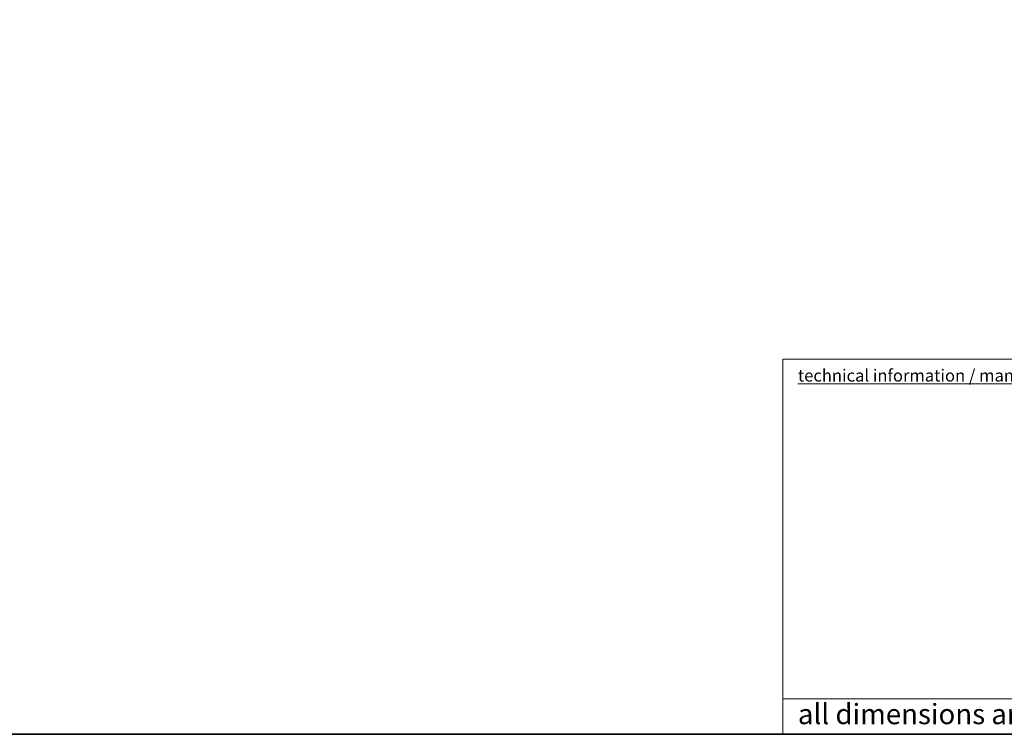
# Model space of a CAD drawing. Units: millimetres. Extents: x 70 to 4139, y 100 to 2920.
# Drawn here: x 1188 to 2159, y 100 to 805 of the extents above; entities that cross this region are included whole.
import ezdxf
from ezdxf.enums import TextEntityAlignment as Align

# ---------------------------------------------------------------- set-up
doc = ezdxf.new("R2010")
doc.units = ezdxf.units.MM
doc.header["$LTSCALE"] = 10
doc.layers.add('Rahmen (ISO)', color=7, linetype='Continuous', lineweight=35)
doc.layers.add('Titel (ISO)', color=7, linetype='Continuous', lineweight=18)
doc.styles.add('MoltoLuce 2 mm', font='txt')
doc.styles.add('Textstil87', font='txt')
doc.styles.add('Textstil90', font='txt')
doc.styles.add('Textstil92', font='txt')

# ---------------------------------------------------------------- blocks, each defined once
blk = doc.blocks.new('Ränder Standardrahmen')
at = {"layer": 'Rahmen (ISO)', "flags": 128}
blk.add_lwpolyline([(7, 10), (7, 292), (413, 292), (413, 10), (7, 10)], dxfattribs=at)
blk = doc.blocks.new('Schriftfelder MoltoLuce')
at = {"layer": 'Titel (ISO)'}
for p, q in [((194, 44), (413, 44)), ((194, 7), (194, 44)), ((194, 10.5), (268, 10.5)), ((413, 7), (194, 7))]:
    blk.add_line(p, q, dxfattribs=at)
at = {"layer": 'Titel (ISO)', "style": 'MoltoLuce 2 mm'}
for s, insert, char_height, attachment_point in [('\\fTSTAR PRO|b0|i0;\\H1.2000;\\Ltechnical information / manufacturing note\\l', (195.5, 43), 1.2, 1), ('\\fTSTAR PRO|b0|i0;all dimensions and tolerances related uncoated surfaces', (195.5, 8), 2, 7)]:
    blk.add_mtext(s, dxfattribs=dict(at, insert=insert, char_height=char_height, attachment_point=attachment_point))
at = {"layer": 'Titel (ISO)', "insert": (195.5, 40), "char_height": 2, "width": 72, "attachment_point": 1, "line_spacing_factor": 0.969025, "style": 'MoltoLuce 2 mm'}
blk.add_mtext('\\P\\P\\P\\P\\P\\P\\P\\P', dxfattribs=at)
at = {"layer": 'Titel (ISO)', "style": 'MoltoLuce 2 mm'}
for tag, p in [('KONSTR._GEN._VON', (324, 35)), ('STATUS', (324, 17))]:
    blk.add_attdef(tag, text='', height=2, dxfattribs=at).set_placement(p, align=Align.TOP_LEFT)
at = {"layer": 'Titel (ISO)'}
for tag, p, height, style in [('MATERIAL_001', (269, 31.027), 2.5, 'Textstil90'), ('BEREICH\\P0;_001', (304.292, 31.003), 2, 'MoltoLuce 2 mm'), ('ERSTELLUNGSDATUM_001', (323.832, 26.98), 2, 'MoltoLuce 2 mm'), ('BESTANDSNUMMER_001', (345.773, 25.459), 3, 'Textstil92'), ('BAUTEILNUMMER_001', (390.209, 25.254), 2.5, 'Textstil90'), ('MASSE\\P3;_001', (268.712, 22.146), 2.5, 'Textstil90'), ('GENEHM.DAT._KONSTR._001', (323.832, 20.98), 2, 'MoltoLuce 2 mm'), ('PROJEKT_001', (348.322, 15.755), 3.5, 'Textstil87'), ('REVISIONSNUMMER_001', (396.803, 15.755), 3.5, 'Textstil87'), ('Anfänglicher_Ansichtsmaßstab_001', (390.335, 8.503), 2, 'MoltoLuce 2 mm'), ('Blattgröße_001', (403.815, 8.513), 2, 'MoltoLuce 2 mm')]:
    blk.add_attdef(tag, p, '', height=height, dxfattribs=dict(at, style=style))
at = {"layer": 'Titel (ISO)', "style": 'MoltoLuce 2 mm'}
blk.add_attdef('Oberfläche', text='', height=2, dxfattribs=at).set_placement((310.5, 23.5), align=Align.MIDDLE_CENTER)

msp = doc.modelspace()

# ---------------------------------------------------------------- block references
at = {"xscale": 10, "yscale": 10, "zscale": 10}
for name, p in [('Ränder Standardrahmen', (0, 0)), ('Schriftfelder MoltoLuce', (0, 30))]:
    msp.add_blockref(name, p, dxfattribs=at)

doc.saveas('drawing.dxf')
